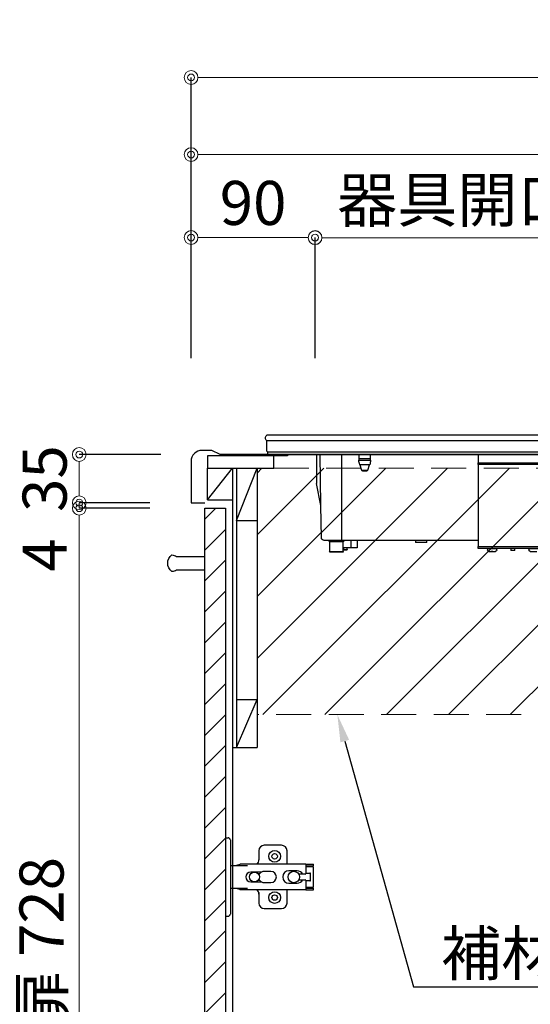
# Model space of a CAD drawing. Units: millimetres. Extents: x 0 to 4200, y 0 to 3227.
# Drawn here: x 2101 to 2472, y 1110 to 1826 of the extents above; entities that cross this region are included whole.
import ezdxf
from ezdxf import colors
from ezdxf.entities.mleader import LeaderData, LeaderLine
from ezdxf.math import Vec2, Vec3

# ---------------------------------------------------------------- set-up
doc = ezdxf.new("R2010")
doc.units = ezdxf.units.MM
doc.linetypes.add('DASHED', pattern=[19.05, 12.7, -6.35])
doc.layers.get('0').update_dxf_attribs({"linetype": 'CONTINUOUS'})
doc.layers.get('DEFPOINTS').update_dxf_attribs({"color": 8, "linetype": 'CONTINUOUS'})
doc.layers.add('外形線', color=3, linetype='CONTINUOUS')
doc.layers.add('寸法', color=7, linetype='CONTINUOUS', lineweight=9)
doc.styles.add('32mm文字', font='txt', dxfattribs={"height": 32})
doc.dimstyles.new('32mm寸法', dxfattribs={"dimtxt": 32, "dimasz": 10, "dimexe": 0, "dimexo": 30, "dimgap": 5, "dimtad": 1, "dimdsep": 46, "dimtxsty": '32mm文字', "dimblk": 'ORIGIN2', "dimcen": 5, "dimclrd": 256, "dimclrt": 256, "dimadec": 0, "dimazin": 0, "dimtfac": 1, "dimtmove": 0, "dimatfit": 3, "dimldrblk": 'OPEN30', "dimfxl": 1, "dimlwd": -1, "dimarcsym": 0})

# ---------------------------------------------------------------- blocks, each defined once
blk = doc.blocks.new('_Origin2')
at = {"color": 0, "linetype": 'ByBlock', "lineweight": -2}
blk.add_line((-0.5, 0), (-1, 0), dxfattribs=at)
for radius in [0.5, 0.25]:
    blk.add_circle((0, 0), radius, dxfattribs=at)
blk = doc.blocks.new('*D39')
at = {"layer": 'DEFPOINTS', "color": 0, "transparency": 16777216}
for p in [(2805.66, 1728), (2225.66, 1550), (2805.66, 1550)]:
    blk.add_point(p, dxfattribs=at)
at = {"layer": '寸法', "color": 0, "lineweight": -2, "transparency": 16777216}
for p, q in [((2225.66, 1580), (2225.66, 1728)), ((2805.66, 1580), (2805.66, 1728))]:
    blk.add_line(p, q, dxfattribs=at)
at = {"layer": '寸法', "transparency": 16777216}
blk.add_line((2235.66, 1728), (2795.66, 1728), dxfattribs=at)
at = {"layer": '寸法', "transparency": 16777216, "xscale": 10, "yscale": 10, "zscale": 10, "rotation": 180}
blk.add_blockref('_Origin2', (2225.66, 1728), dxfattribs=at)
at = {"layer": '寸法', "transparency": 16777216, "xscale": 10, "yscale": 10, "zscale": 10}
blk.add_blockref('_Origin2', (2805.66, 1728), dxfattribs=at)
at = {"layer": '寸法', "transparency": 16777216, "insert": (2515.66, 1749), "char_height": 32, "attachment_point": 5, "style": '32mm文字'}
blk.add_mtext('580', dxfattribs=at)
blk = doc.blocks.new('_Open30')
at = {"color": 0, "linetype": 'ByBlock', "lineweight": -2}
for p, q in [((-1, 0.268), (0, 0)), ((0, 0), (-1, -0.268)), ((0, 0), (-1, 0))]:
    blk.add_line(p, q, dxfattribs=at)
blk = doc.blocks.new('*D41')
at = {"layer": 'DEFPOINTS', "color": 0, "transparency": 16777216}
for p in [(2825.66, 1784), (2225.66, 1550), (2825.66, 1550)]:
    blk.add_point(p, dxfattribs=at)
at = {"layer": '寸法', "color": 0, "lineweight": -2, "transparency": 16777216}
for p, q in [((2225.66, 1580), (2225.66, 1784)), ((2825.66, 1580), (2825.66, 1784))]:
    blk.add_line(p, q, dxfattribs=at)
at = {"layer": '寸法', "transparency": 16777216}
blk.add_line((2235.66, 1784), (2815.66, 1784), dxfattribs=at)
at = {"layer": '寸法', "transparency": 16777216, "xscale": 10, "yscale": 10, "zscale": 10, "rotation": 180}
blk.add_blockref('_Origin2', (2225.66, 1784), dxfattribs=at)
at = {"layer": '寸法', "transparency": 16777216, "xscale": 10, "yscale": 10, "zscale": 10}
blk.add_blockref('_Origin2', (2825.66, 1784), dxfattribs=at)
at = {"layer": '寸法', "transparency": 16777216, "insert": (2525.66, 1805), "char_height": 32, "attachment_point": 5, "style": '32mm文字'}
blk.add_mtext('600', dxfattribs=at)
blk = doc.blocks.new('*D42')
at = {"layer": 'DEFPOINTS', "color": 0, "transparency": 16777216}
for p in [(2315.66, 1667.69), (2225.66, 1550), (2315.66, 1550)]:
    blk.add_point(p, dxfattribs=at)
at = {"layer": '寸法', "color": 0, "lineweight": -2, "transparency": 16777216}
for p, q in [((2225.66, 1580), (2225.66, 1667.69)), ((2315.66, 1580), (2315.66, 1667.69))]:
    blk.add_line(p, q, dxfattribs=at)
at = {"layer": '寸法', "transparency": 16777216}
blk.add_line((2235.66, 1667.69), (2305.66, 1667.69), dxfattribs=at)
at = {"layer": '寸法', "transparency": 16777216, "xscale": 10, "yscale": 10, "zscale": 10, "rotation": 180}
blk.add_blockref('_Origin2', (2225.66, 1667.69), dxfattribs=at)
at = {"layer": '寸法', "transparency": 16777216, "xscale": 10, "yscale": 10, "zscale": 10}
blk.add_blockref('_Origin2', (2315.66, 1667.69), dxfattribs=at)
at = {"layer": '寸法', "transparency": 16777216, "insert": (2270.66, 1688.69), "char_height": 32, "attachment_point": 5, "style": '32mm文字'}
blk.add_mtext('90', dxfattribs=at)
blk = doc.blocks.new('*D43')
at = {"layer": 'DEFPOINTS', "color": 0, "transparency": 16777216}
for p in [(2604.66, 1667.54), (2315.66, 1550), (2604.66, 1550)]:
    blk.add_point(p, dxfattribs=at)
at = {"layer": '寸法', "color": 0, "lineweight": -2, "transparency": 16777216}
for p, q in [((2315.66, 1580), (2315.66, 1667.54)), ((2604.66, 1580), (2604.66, 1667.54))]:
    blk.add_line(p, q, dxfattribs=at)
at = {"layer": '寸法', "transparency": 16777216}
blk.add_line((2325.66, 1667.54), (2594.66, 1667.54), dxfattribs=at)
at = {"layer": '寸法', "transparency": 16777216, "xscale": 10, "yscale": 10, "zscale": 10, "rotation": 180}
blk.add_blockref('_Origin2', (2315.66, 1667.54), dxfattribs=at)
at = {"layer": '寸法', "transparency": 16777216, "xscale": 10, "yscale": 10, "zscale": 10}
blk.add_blockref('_Origin2', (2604.66, 1667.54), dxfattribs=at)
at = {"layer": '寸法', "transparency": 16777216, "insert": (2460.16, 1690.81), "char_height": 32, "attachment_point": 5, "style": '32mm文字'}
blk.add_mtext('器具開口 289', dxfattribs=at)
blk = doc.blocks.new('*D51')
at = {"layer": 'DEFPOINTS', "color": 0, "transparency": 16777216}
for p in [(2144.48, 1471), (2225.66, 1471), (2235.66, 743)]:
    blk.add_point(p, dxfattribs=at)
at = {"layer": '寸法', "color": 0, "lineweight": -2, "transparency": 16777216}
for p, q in [((2195.66, 1471), (2144.48, 1471)), ((2205.66, 743), (2144.48, 743))]:
    blk.add_line(p, q, dxfattribs=at)
at = {"layer": '寸法', "transparency": 16777216}
blk.add_line((2144.48, 753), (2144.48, 1461), dxfattribs=at)
at = {"layer": '寸法', "transparency": 16777216, "xscale": 10, "yscale": 10, "zscale": 10}
for p, rotation in [((2144.48, 1471), 90), ((2144.48, 743), 270)]:
    blk.add_blockref('_Origin2', p, dxfattribs=dict(at, rotation=rotation))
at = {"layer": '寸法', "transparency": 16777216, "insert": (2121.21, 1154.49), "char_height": 32, "attachment_point": 5, "rotation": 90, "style": '32mm文字'}
blk.add_mtext('扉 728', dxfattribs=at)
blk = doc.blocks.new('*D52')
at = {"layer": 'DEFPOINTS', "color": 0, "transparency": 16777216}
for p in [(2144.48, 1475), (2225.66, 1475), (2225.66, 1471)]:
    blk.add_point(p, dxfattribs=at)
at = {"layer": '寸法', "transparency": 16777216}
for p, q in [((2144.48, 1485), (2144.48, 1495)), ((2144.48, 1475), (2144.48, 1471)), ((2144.48, 1461), (2144.48, 1422.97))]:
    blk.add_line(p, q, dxfattribs=at)
at = {"layer": '寸法', "color": 0, "lineweight": -2, "transparency": 16777216}
for p, q in [((2195.66, 1475), (2144.48, 1475)), ((2195.66, 1471), (2144.48, 1471))]:
    blk.add_line(p, q, dxfattribs=at)
at = {"layer": '寸法', "transparency": 16777216, "xscale": 10, "yscale": 10, "zscale": 10}
for p, rotation in [((2144.48, 1475), 270), ((2144.48, 1471), 90)]:
    blk.add_blockref('_Origin2', p, dxfattribs=dict(at, rotation=rotation))
at = {"layer": '寸法', "transparency": 16777216, "insert": (2123.48, 1436.98), "char_height": 32, "attachment_point": 5, "rotation": 90, "style": '32mm文字'}
blk.add_mtext('4', dxfattribs=at)
blk = doc.blocks.new('*D54')
at = {"layer": 'DEFPOINTS', "color": 0, "transparency": 16777216}
for p in [(2144.48, 1510), (2233.66, 1510), (2225.66, 1475)]:
    blk.add_point(p, dxfattribs=at)
at = {"layer": '寸法', "color": 0, "lineweight": -2, "transparency": 16777216}
for p, q in [((2203.66, 1510), (2144.48, 1510)), ((2195.66, 1475), (2144.48, 1475))]:
    blk.add_line(p, q, dxfattribs=at)
at = {"layer": '寸法', "transparency": 16777216}
blk.add_line((2144.48, 1485), (2144.48, 1500), dxfattribs=at)
at = {"layer": '寸法', "transparency": 16777216, "xscale": 10, "yscale": 10, "zscale": 10}
for p, rotation in [((2144.48, 1510), 90), ((2144.48, 1475), 270)]:
    blk.add_blockref('_Origin2', p, dxfattribs=dict(at, rotation=rotation))
at = {"layer": '寸法', "transparency": 16777216, "insert": (2123.48, 1492.5), "char_height": 32, "attachment_point": 5, "rotation": 90, "style": '32mm文字'}
blk.add_mtext('35', dxfattribs=at)
blk = doc.blocks.new('蝶番')
at = {"color": 14, "linetype": 'Continuous'}
for p, q in [((-3.5, 28.5), (-1.6, 28.5)), ((-0.1, 27), (0, 27)), ((0, 27), (0, -27)), ((37.13, 23.04), (24.63, 23.04)), ((20.63, 19.04), (20.63, 12.54)), ((41.13, 9.54), (41.13, 19.04)), ((0, 8.25), (12.54, 8.25)), ((6.8, 9.17), (4.4, 8.25)), ((54.9, 9.25), (7.23, 9.25)), ((54.9, 9.25), (60.4, 9.25)), ((54.9, 9.25), (54.9, 2.65)), ((54.9, 8.05), (60.2, 8.05)), ((59.9, 7.45), (54.9, 7.45)), ((60.4, 8.25), (60.2, 8.05)), ((60.4, 8.25), (60.4, 9.25)), ((22.66, 3.6), (14.8, 3.6)), ((21.2, 2.4), (20.18, 2.4)), ((29.4, 4), (24.4, 4)), ((48.5, 4.5), (42.5, 4.5)), ((54.3, 2.05), (49.61, 2.05)), ((54.9, 2.85), (57.7, 2.85)), ((58.2, -2.35), (58.2, 2.35)), ((60.4, -6.95), (60.4, 6.95)), ((14.8, -3.6), (22.66, -3.6)), ((20.18, -2.4), (21.2, -2.4)), ((24.4, -4), (29.4, -4)), ((42.5, -4.5), (48.5, -4.5)), ((49.61, -2.05), (54.3, -2.05)), ((54.9, -2.65), (54.9, -9.25)), ((57.7, -2.85), (54.9, -2.85)), ((12.54, -8.25), (0, -8.25)), ((6.8, -9.17), (4.4, -8.25)), ((54.9, -9.25), (7.23, -9.25)), ((20.63, -11.2), (20.63, -18.96)), ((41.13, -18.96), (41.13, -9.46)), ((54.9, -7.45), (59.9, -7.45)), ((54.9, -8.05), (60.2, -8.05)), ((54.9, -9.25), (60.4, -9.25)), ((60.2, -8.05), (60.4, -8.25)), ((60.4, -9.25), (60.4, -8.25)), ((-3.5, -28.5), (-1.6, -28.5)), ((-0.1, -27), (0, -27)), ((24.63, -22.96), (37.13, -22.96))]:
    blk.add_line(p, q, dxfattribs=at)
for centre, radius in [((32.13, 15.04), 4.25), ((32.13, 15.04), 2), ((17.5, 0), 3.6), ((46, 0), 4.15), ((32.13, -14.96), 4.25), ((32.13, -14.96), 2)]:
    blk.add_circle(centre, radius, dxfattribs=at)
for centre, radius, start, end in [((-1.6, 27), 1.5, 0, 90), ((24.63, 19.04), 4, 90, 180), ((37.13, 19.04), 4, 0, 90), ((7.23, 8.05), 1.2, 90, 110.99953), ((15.63, 12.54), 5, 318.78751, 0), ((59.9, 6.95), 0.5, 0, 90), ((14.8, 0), 3.6, 90, 270), ((24.4, 0), 4, 90, 143.1301), ((29.4, 0), 4, 0, 90), ((42.5, 0), 4.5, 90, 270), ((48.5, 0), 4.5, 27.10068, 90), ((54.3, 2.65), 0.6, 270, 0), ((57.7, 2.35), 0.5, 0, 90), ((24.4, 0), 4, 216.8699, 270), ((29.4, 0), 4, 270, 0), ((48.5, 0), 4.5, 270, 332.89912), ((54.3, -2.65), 0.6, 0, 90), ((57.7, -2.35), 0.5, 270, 0), ((59.9, -6.95), 0.5, 270, 0), ((7.23, -8.05), 1.2, 249.00047, 270), ((15.63, -12.46), 5, 0, 39.87736), ((24.63, -18.96), 4, 180, 270), ((37.13, -18.96), 4, 270, 0), ((-1.6, -27), 1.5, 270, 0)]:
    blk.add_arc(centre, radius, start, end, dxfattribs=at)
blk = doc.blocks.new('１口ＩＨヒーター側面')
at = {"layer": '外形線'}
for p, q in [((-175.5, 0), (175.5, 0)), ((-175.5, -4), (175.5, -4)), ((175.5, -11.49), (175.5, -4)), ((174.99, -12), (-174.99, -12)), ((174.99, -14), (-174.99, -14)), ((22, -14.01), (22, -19.93)), ((100.3, -17.08), (100.3, -14.01)), ((100.3, -18.09), (100.3, -14.01)), ((108.7, -14.01), (108.7, -17.08)), ((108.7, -14.01), (108.7, -18.09)), ((121, -74.43), (121, -14.01)), ((136.21, -51.01), (136.85, -14.01)), ((139.5, -14.01), (139.5, -35.09)), ((174.99, -11.99), (174.99, -14)), ((22, -19.93), (-28, -19.93)), ((-28, -21.19), (22, -21.19)), ((22, -21.19), (22, -19.93)), ((22, -21.19), (22, -80.75)), ((100.3, -17.08), (108.7, -17.08)), ((108.7, -18.09), (100.3, -18.09)), ((102.26, -25.34), (100.88, -21.43)), ((100.88, -21.43), (108.13, -21.43)), ((108.13, -21.43), (106.74, -25.34)), ((106.74, -25.34), (102.26, -25.34)), ((103.21, -26.01), (105.79, -26.01)), ((136.21, -51.01), (139.5, -35.09)), ((135.92, -74.43), (136.21, -51.01)), ((22, -76.4), (121, -76.4)), ((59.5, -77.9), (59.5, -76.4)), ((59.5, -77.9), (67.5, -77.9)), ((67.5, -76.4), (67.5, -77.9)), ((110, -76.4), (110, -81.7)), ((114.58, -76.4), (114.58, -81.7)), ((120, -84.5), (120, -77.4)), ((120, -84.5), (120, -77.4)), ((120, -77.4), (130, -77.4)), ((120, -77.4), (130, -77.4)), ((121, -76.4), (121, -74.43)), ((121, -76.4), (133.92, -76.4)), ((130, -77.4), (130, -84.5)), ((130, -77.4), (130, -84.5)), ((22, -80.75), (-28, -80.75)), ((-28, -82.2), (22, -82.2)), ((-14.5, -82.2), (-21.5, -82.2)), ((-15.54, -84.45), (-20.46, -84.45)), ((-14.5, -82.2), (-14.6, -83.32)), ((-4.5, -83.7), (-4.5, -82.2)), ((-4.5, -83.7), (-1.5, -83.7)), ((-1.5, -82.2), (-1.5, -83.7)), ((8.6, -83.32), (8.5, -82.2)), ((15.5, -82.2), (8.5, -82.2)), ((14.46, -84.45), (9.54, -84.45)), ((9.75, -84.51), (9.83, -84.51)), ((11.18, -84.74), (11.18, -84.75)), ((11.58, -84.51), (12.58, -84.51)), ((12.47, -84.51), (12.47, -84.75)), ((12.53, -84.51), (12.53, -84.75)), ((14.21, -84.51), (14.25, -84.51)), ((15.5, -82.2), (15.4, -83.32)), ((22, -82.2), (22, -80.75)), ((110, -81.7), (114.58, -81.7)), ((114.57, -81.7), (120, -81.7)), ((114.58, -81.7), (120, -81.7)), ((117.1, -83), (117.1, -81.7)), ((117.1, -83), (117.1, -81.7)), ((119.9, -83), (117.1, -83)), ((119.9, -83), (117.1, -83)), ((117.6, -83.5), (119.4, -83.5)), ((117.6, -83.5), (119.4, -83.5)), ((119.9, -81.7), (119.9, -83)), ((119.9, -81.7), (119.9, -83)), ((130, -84.5), (120, -84.5)), ((130, -84.5), (120, -84.5)), ((120.5, -85), (129.5, -85)), ((120.5, -85), (129.5, -85))]:
    blk.add_line(p, q, dxfattribs=at)
at = {"layer": '外形線', "flags": 128}
for points in [[(11.22, -84.75), (11.22, -84.75), (11.22, -84.75), (11.22, -84.75), (11.22, -84.75), (11.23, -84.75), (11.23, -84.75), (11.23, -84.75), (11.23, -84.75), (11.24, -84.75), (11.24, -84.75), (11.24, -84.75), (11.25, -84.75), (11.26, -84.75), (11.26, -84.75), (11.27, -84.75), (11.27, -84.75), (11.28, -84.75), (11.29, -84.75), (11.29, -84.75), (11.3, -84.75), (11.31, -84.75), (11.31, -84.75), (11.32, -84.75), (11.33, -84.76), (11.34, -84.76), (11.35, -84.76), (11.36, -84.76), (11.37, -84.76), (11.38, -84.76), (11.39, -84.76), (11.4, -84.76), (11.41, -84.76), (11.42, -84.76), (11.43, -84.76), (11.43, -84.76), (11.44, -84.76), (11.45, -84.76), (11.45, -84.76), (11.46, -84.76), (11.47, -84.76), (11.47, -84.76), (11.48, -84.76), (11.49, -84.76), (11.49, -84.76), (11.5, -84.76), (11.5, -84.76), (11.5, -84.76), (11.51, -84.76), (11.51, -84.75), (11.51, -84.75), (11.52, -84.75), (11.52, -84.75), (11.52, -84.75), (11.52, -84.75), (11.53, -84.75), (11.53, -84.75), (11.53, -84.75), (11.53, -84.75), (11.53, -84.75), (11.53, -84.75), (11.53, -84.75), (11.53, -84.75), (11.53, -84.75), (11.53, -84.75), (11.53, -84.75), (11.53, -84.75), (11.53, -84.75), (11.53, -84.75), (11.53, -84.75), (11.53, -84.75), (11.53, -84.75), (11.53, -84.75), (11.53, -84.75), (11.53, -84.75), (11.53, -84.75), (11.53, -84.75), (11.53, -84.75)], [(12.53, -84.75), (12.53, -84.75), (12.53, -84.75), (12.53, -84.75), (12.53, -84.75), (12.53, -84.75), (12.53, -84.75), (12.53, -84.75), (12.53, -84.75), (12.53, -84.75), (12.53, -84.75), (12.53, -84.75), (12.53, -84.75), (12.53, -84.75), (12.53, -84.75), (12.53, -84.75), (12.53, -84.75), (12.53, -84.75), (12.53, -84.75), (12.53, -84.75), (12.53, -84.75), (12.53, -84.75), (12.53, -84.75), (12.54, -84.75), (12.54, -84.75), (12.54, -84.75), (12.54, -84.75), (12.55, -84.76), (12.55, -84.76), (12.56, -84.76), (12.56, -84.76), (12.56, -84.76), (12.57, -84.76), (12.57, -84.76), (12.58, -84.76), (12.59, -84.76), (12.6, -84.76), (12.6, -84.76), (12.61, -84.76), (12.62, -84.76), (12.63, -84.76), (12.63, -84.76), (12.64, -84.76), (12.65, -84.76), (12.65, -84.76), (12.66, -84.76), (12.67, -84.76), (12.68, -84.76), (12.69, -84.76), (12.7, -84.76), (12.71, -84.76), (12.71, -84.75), (12.72, -84.75), (12.73, -84.75), (12.74, -84.75), (12.75, -84.75), (12.75, -84.75), (12.76, -84.75), (12.76, -84.75), (12.77, -84.75), (12.78, -84.75), (12.78, -84.75), (12.79, -84.75), (12.79, -84.75), (12.8, -84.75), (12.8, -84.75), (12.81, -84.75), (12.81, -84.75), (12.81, -84.75), (12.81, -84.75), (12.81, -84.75), (12.81, -84.75), (12.82, -84.75), (12.82, -84.75), (12.82, -84.75), (12.82, -84.75), (12.82, -84.75), (12.82, -84.75)]]:
    blk.add_lwpolyline(points, dxfattribs=at)
at = {"layer": '外形線'}
for centre, radius, start, end in [((174, -2), 2.5, 306.8699, 53.1301), ((174.99, -11.49), 0.506, 270, 0), ((110.3, -18.09), 10, 180, 199.53665), ((98.7, -18.09), 10, 340.46335, 0), ((103.21, -25.01), 1, 199.53665, 270), ((105.79, -25.01), 1, 270, 340.46335), ((119, -77.4), 1, 0, 90), ((119, -77.4), 1, 0, 90), ((131, -77.4), 1, 90, 180), ((131, -77.4), 1, 90, 180), ((133.92, -74.4), 2, 270, 359), ((-18, -75.8), 9, 284.47751, 285.88085), ((-15.89, -83.2), 1.3, 285.88085, 355), ((9.89, -83.2), 1.3, 185, 254.11915), ((12, -75.8), 9, 254.11915, 255.52249), ((11.98, -75.81), 8.97, 255.86038, 264.88883), ((12.02, -75.81), 8.97, 255.86038, 264.88883), ((10.43, -84.38), 1.16, 341.69737, 353.61451), ((13.58, -84.38), 1.16, 186.38549, 198.30263), ((11.42, -84.38), 1.16, 341.69737, 353.61451), ((12.02, -75.81), 8.97, 275.11117, 284.13962), ((12, -75.8), 9, 284.47751, 285.88085), ((14.11, -83.2), 1.3, 285.88085, 355), ((117.6, -83), 0.5, 180, 270), ((117.6, -83), 0.5, 180, 270), ((119.4, -83), 0.5, 270, 0), ((119.4, -83), 0.5, 270, 0), ((120.5, -84.5), 0.5, 180, 270), ((120.5, -84.5), 0.5, 180, 270), ((129.5, -84.5), 0.5, 270, 0), ((129.5, -84.5), 0.5, 270, 0)]:
    blk.add_arc(centre, radius, start, end, dxfattribs=at)

msp = doc.modelspace()

# ---------------------------------------------------------------- hatches: boundary and pattern name
h = msp.add_hatch()
h.set_pattern_fill('ANSI31', color=253, scale=5)
h.set_pattern_definition([(45, (306.25, 50.01), (-11.22532, 11.22532), [])])
h.paths.add_polyline_path([(2250.665, 743.005), (2235.665, 743.005), (2235.665, 1471), (2250.665, 1471)])
at = {"layer": '外形線', "linetype": 'DASHED', "lineweight": 9, "ltscale": 2}
h = msp.add_hatch(dxfattribs=at)
h.set_pattern_fill('ANSI31', color=8, scale=10)
h.set_pattern_definition([(45, (-2e-12, -642.417), (-22.45064, 22.45064), [])])
h.paths.add_polyline_path([(2808.165, 1500), (2273.665, 1500), (2273.665, 1321), (2808.165, 1321)])

# ---------------------------------------------------------------- linework, layer by layer
at = {"color": 4, "linetype": 'Continuous'}
for p, q in [((2237.665, 1477), (2237.665, 1500)), ((2237.665, 1477), (2255.665, 1500)), ((2258.665, 1462), (2273.665, 1500)), ((2258.665, 1500), (2258.665, 1297)), ((2273.665, 1500), (2273.665, 1297)), ((2237.665, 1477), (2255.665, 1477)), ((2258.665, 1462), (2273.665, 1462)), ((2235.666, 1426), (2235.666, 1436)), ((2258.665, 1332), (2273.665, 1332)), ((2258.665, 1297), (2273.665, 1332)), ((2255.665, 1297), (2273.665, 1297))]:
    msp.add_line(p, q, dxfattribs=at)
at = {"color": 7, "linetype": 'Continuous'}
for p, q in [((2255.665, 1500), (2255.665, 743)), ((2225.665, 1475), (2235.665, 1475))]:
    msp.add_line(p, q, dxfattribs=at)
msp.add_lwpolyline([(2825.665, 1550), (2813.665, 1550, 0.4142136), (2805.665, 1542), (2805.665, 1513, -0.4142136), (2802.665, 1510), (2246.665, 1510), (2240.665, 1513), (2233.665, 1513, 0.4142136), (2225.665, 1505), (2225.665, 1475)], format="xyb", dxfattribs=at)
at = {"color": 253, "linetype": 'Continuous'}
msp.add_lwpolyline([(2295.665, 1510), (2295.665, 1509), (2285.665, 1509)], dxfattribs=at)
at = {"color": 4, "linetype": 'Continuous'}
msp.add_lwpolyline([(2237.665, 1500), (2285.665, 1500), (2285.665, 1509), (2237.665, 1509)], close=True, dxfattribs=at)
msp.add_lwpolyline([(2235.665, 743), (2235.665, 1471), (2250.665, 1471), (2250.665, 743)])
at = {"color": 4}
msp.add_lwpolyline([(2235.666, 1426), (2214.982, 1426, -0.1474768), (2211.666, 1425, -0.5), (2211.666, 1437, -0.1474768), (2214.982, 1436), (2235.666, 1436)], format="xyb", dxfattribs=at)
at = {"layer": '外形線', "color": 8, "linetype": 'DASHED', "lineweight": 9, "ltscale": 2}
for p, q in [((2285.665, 1500), (2808.165, 1500)), ((2285.665, 1500), (2808.165, 1500)), ((2808.165, 1321), (2273.665, 1321))]:
    msp.add_line(p, q, dxfattribs=at)

# ---------------------------------------------------------------- block references
at = {"xscale": -1}
msp.add_blockref('１口ＩＨヒーター側面', (2456.165, 1523.999), dxfattribs=at)
at = {"color": 0, "linetype": 'Continuous'}
msp.add_blockref('蝶番', (2254.165, 1202.997), dxfattribs=at)

# ---------------------------------------------------------------- dimensions: what is measured, and where the dimension line sits
at = {"layer": '寸法'}
for base, p1, p2, angle, picture, middle in [((2825.665, 1784.004), (2225.665, 1550), (2825.665, 1550), 180, '*D41', (2525.664, 1784.004)), ((2805.665, 1728.004), (2225.665, 1550), (2805.665, 1550), 180, '*D39', (2515.665, 1728.004)), ((2315.665, 1667.687), (2225.665, 1550), (2315.665, 1550), 180, '*D42', (2270.665, 1667.687)), ((2144.48, 1510), (2225.665, 1475), (2233.665, 1510), 90, '*D54', (2144.48, 1492.5))]:
    dim = msp.add_linear_dim(base=base, p1=p1, p2=p2, angle=angle, dimstyle='32mm寸法', dxfattribs=at)
    dim.commit()
    dim.dimension.update_dxf_attribs({"geometry": picture, "text_midpoint": middle, "dimtype": 160})
for base, p1, p2, angle, text, override, picture, middle in [((2604.665, 1667.537), (2315.665, 1550), (2604.665, 1550), 180, '器具開口 <>', {"dimtad": 3}, '*D43', (2460.165, 1667.537)), ((2144.48, 1471), (2235.665, 743), (2225.665, 1471), 90, '扉 <>', {"dimtmove": 0}, '*D51', (2144.48, 1154.494))]:
    dim = msp.add_linear_dim(base=base, p1=p1, p2=p2, angle=angle, text=text, dimstyle='32mm寸法', override=override, dxfattribs=at)
    dim.commit()
    dim.dimension.update_dxf_attribs({"geometry": picture, "text_midpoint": middle, "dimtype": 160})
dim = msp.add_linear_dim(base=(2144.48, 1475), p1=(2225.665, 1471), p2=(2225.665, 1475), angle=90, dimstyle='32mm寸法', override={"dimtmove": 0}, dxfattribs=at)
dim.commit()
dim.dimension.update_dxf_attribs({"geometry": '*D52', "text_midpoint": (2144.48, 1436.985), "dimtype": 160})

# ---------------------------------------------------------------- leaders
ml = msp.add_multileader_mtext('Standard', dxfattribs=at)
ml.set_content('補材 t15 H180', color=256, style='32mm文字')
ml.set_leader_properties(color=256)
ml.build(insert=Vec2(0, 0))
ml.multileader.update_dxf_attribs({"text_left_attachment_type": 5, "text_right_attachment_type": 5, "dogleg_length": 15, "arrow_head_size": 20})
ctx = ml.context
ctx.base_point, ctx.char_height, ctx.arrow_head_size, ctx.landing_gap_size, ctx.plane_origin = Vec3(2402.133, 1123.165), 32, 20, 5, Vec3(1705.665, 1279.949)
ctx.left_attachment, ctx.right_attachment = 5, 5
notes = []
notes.append((ctx, [(0, (1, 1, 0), (2387.133, 1123.165), (1, 0), 15, [(0, [(2331.825, 1321)], 0, [])])]))
ctx.mtext.insert, ctx.mtext.width, ctx.mtext.defined_height, ctx.mtext.flow_direction = Vec3(2407.133, 1163.514), 284.18424, 50.553, 5
for ctx, leaders in notes:
    for number, flags, end, landing, length, lines in leaders:
        leader = LeaderData()
        leader.index, (leader.has_last_leader_line, leader.has_dogleg_vector, leader.attachment_direction) = number, flags
        leader.last_leader_point, leader.dogleg_vector, leader.dogleg_length = Vec3(end), Vec3(landing), length
        for number, points, colour, breaks in lines:
            line = LeaderLine()
            line.index, line.vertices, line.color, line.breaks = number, Vec3.list(points), colors.encode_raw_color(colour), breaks
            leader.lines.append(line)
        ctx.leaders.append(leader)

doc.saveas('drawing.dxf')
